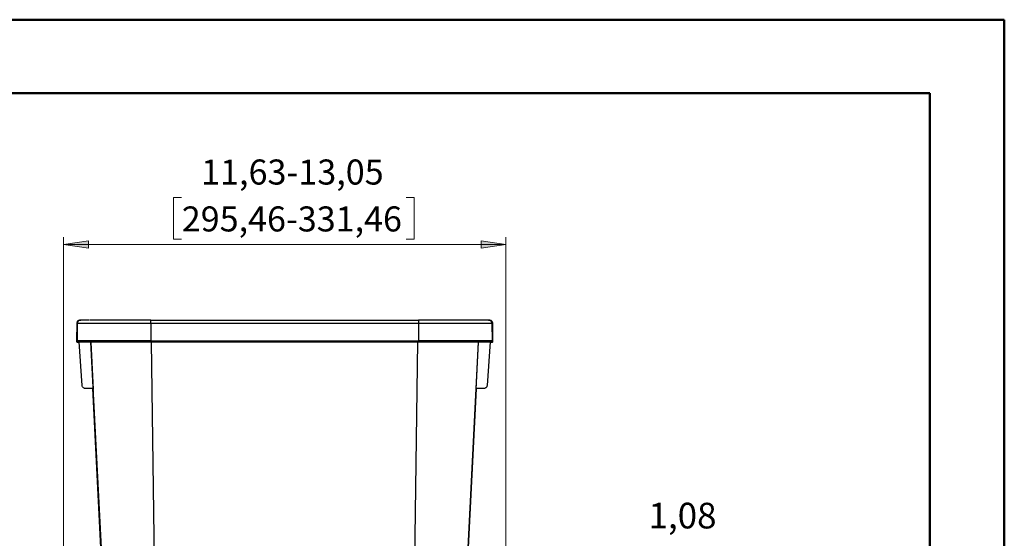
# Model space of a CAD drawing. Units: millimetres. Extents: x 0 to 420, y 0 to 297.
# Drawn here: x 288 to 420, y 228 to 297 of the extents above; entities that cross this region are included whole.
import ezdxf

# ---------------------------------------------------------------- set-up
doc = ezdxf.new("R2010")
doc.units = ezdxf.units.MM
doc.header["$MEASUREMENT"] = 0
doc.layers.get('0').update_dxf_attribs({"linetype": 'CONTINUOUS'})
doc.styles.add('Century Gothic$001H0', font='txt')

msp = doc.modelspace()

# ---------------------------------------------------------------- hatches: boundary and pattern name
at = {"true_color": 0x000001}
h = msp.add_hatch(color=0, dxfattribs=at)
h.paths.add_polyline_path([(294.32, 266.98), (297.64, 267.48), (297.64, 266.49)])
h.paths.add_polyline_path([(353.41, 266.98), (350.13, 266.49), (350.13, 267.48)])

# ---------------------------------------------------------------- linework, layer by layer
at = {"color": 0, "linetype": 'Continuous', "lineweight": 50, "true_color": 0x000009}
for p, q in [((0.07, 297), (420, 297)), ((420, 0.21), (420, 297)), ((10.05, 287.2), (410.07, 287.2)), ((410.07, 287.2), (410.07, 10.2))]:
    msp.add_line(p, q, dxfattribs=at)
at = {"color": 0, "linetype": 'Continuous', "lineweight": 20, "true_color": 0x000001}
for p, q in [((310.09, 273.26), (309.03, 273.26)), ((309.03, 273.26), (309.03, 267.69)), ((340.08, 273.26), (341.17, 273.26)), ((341.17, 273.26), (341.17, 267.69)), ((294.32, 208.32), (294.32, 267.97)), ((309.03, 267.69), (310.09, 267.69)), ((341.17, 267.69), (340.08, 267.69)), ((353.41, 208.32), (353.41, 267.97)), ((294.32, 266.98), (353.41, 266.98))]:
    msp.add_line(p, q, dxfattribs=at)
at = {"color": 0, "linetype": 'Continuous', "lineweight": 25, "true_color": 0x000007}
for p, q in [((296.55, 256.89), (296.62, 256.89)), ((351.08, 256.89), (351.19, 256.89)), ((296.09, 256.47), (296.05, 254.11)), ((296.16, 256.47), (296.12, 254.11)), ((306, 256.47), (306, 254.11)), ((341.74, 256.47), (341.74, 254.11)), ((351.54, 256.47), (351.58, 254.11)), ((351.68, 254.11), (351.65, 256.47)), ((296.3, 253.96), (296.19, 253.96)), ((296.83, 248.14), (296.4, 254)), ((297.96, 253.96), (298.27, 247.61)), ((300.5, 204.15), (297.99, 253.96)), ((307.27, 170.74), (306.07, 254)), ((340.47, 170.74), (341.67, 254)), ((347.24, 204.12), (349.74, 253.96)), ((349.43, 247.61), (349.74, 253.96)), ((351.33, 254), (350.91, 248.14)), ((351.54, 253.96), (351.44, 253.96)), ((298.13, 247.76), (297.22, 247.76)), ((298.2, 247.76), (300.32, 205.35)), ((298.27, 247.61), (298.27, 247.61)), ((347.38, 205.32), (349.5, 247.72)), ((349.43, 247.61), (349.43, 247.61)), ((350.48, 247.76), (349.57, 247.76))]:
    msp.add_line(p, q, dxfattribs=at)
at = {"color": 0, "linetype": 'Continuous', "lineweight": 20, "true_color": 0x000001}
for points in [[(294.32, 266.98), (297.64, 267.48), (297.64, 266.49)], [(353.41, 266.98), (350.13, 266.49), (350.13, 267.48)]]:
    msp.add_lwpolyline(points, close=True, dxfattribs=at)
at = {"color": 0, "linetype": 'Continuous', "lineweight": 25, "true_color": 0x000007}
for points in [[(296.55, 256.89), (296.44, 256.89), (296.37, 256.86), (296.3, 256.82), (296.23, 256.79), (296.16, 256.72), (296.12, 256.61), (296.09, 256.54), (296.09, 256.47)], [(296.55, 256.89), (296.55, 256.89), (296.44, 256.86), (296.37, 256.82), (296.3, 256.79), (296.26, 256.72), (296.19, 256.61), (296.19, 256.54), (296.16, 256.47)], [(297.81, 256.89), (297.67, 256.89), (297.25, 256.89), (296.9, 256.89), (296.65, 256.89), (296.55, 256.89)], [(297.81, 256.89), (297.67, 256.89), (297.25, 256.89), (296.9, 256.89), (296.65, 256.89), (296.58, 256.89)], [(306, 256.89), (304.76, 256.89), (303.6, 256.89), (302.44, 256.89), (301.34, 256.89), (300.32, 256.89), (299.4, 256.89), (298.59, 256.89), (297.92, 256.89), (297.89, 256.89)], [(306, 256.47), (306, 256.54), (306, 256.61), (306, 256.72), (306, 256.79), (306, 256.82), (306, 256.86), (306, 256.89)], [(306, 256.89), (323.85, 256.89), (341.74, 256.89)], [(341.74, 256.89), (341.74, 256.89), (341.74, 256.86), (341.74, 256.82), (341.74, 256.79), (341.74, 256.72), (341.74, 256.61), (341.74, 256.54), (341.74, 256.47)], [(351.08, 256.89), (351.01, 256.89), (350.77, 256.89), (350.34, 256.89), (349.81, 256.89), (349.11, 256.89), (348.33, 256.89), (347.42, 256.89), (346.39, 256.89), (345.3, 256.89), (344.13, 256.89), (342.94, 256.89), (341.74, 256.89)], [(351.19, 256.89), (351.08, 256.89), (350.91, 256.89), (350.66, 256.89), (350.34, 256.89), (349.88, 256.89), (349.43, 256.89), (349, 256.89), (348.54, 256.89), (347.98, 256.89), (347.63, 256.89)], [(351.65, 256.47), (351.65, 256.54), (351.61, 256.61), (351.58, 256.72), (351.51, 256.79), (351.44, 256.82), (351.37, 256.86), (351.26, 256.89), (351.19, 256.89)], [(351.54, 256.47), (351.54, 256.54), (351.51, 256.61), (351.47, 256.72), (351.4, 256.79), (351.33, 256.82), (351.26, 256.86), (351.19, 256.89)], [(296.09, 256.47), (296.09, 256.47), (296.12, 256.47), (296.16, 256.47)], [(296.16, 256.47), (296.26, 256.47), (296.55, 256.47), (296.93, 256.47), (297.53, 256.47), (298.24, 256.47), (299.09, 256.47), (300.04, 256.47), (301.1, 256.47), (302.26, 256.47), (303.46, 256.47), (304.73, 256.47), (306, 256.47)], [(306, 256.47), (310.44, 256.47), (314.92, 256.47), (319.41, 256.47), (323.85, 256.47), (328.33, 256.47), (332.81, 256.47), (337.26, 256.47), (341.74, 256.47)], [(341.74, 256.47), (343.01, 256.47), (344.28, 256.47), (345.48, 256.47), (346.6, 256.47), (347.66, 256.47), (348.65, 256.47), (349.5, 256.47), (350.2, 256.47), (350.77, 256.47), (351.19, 256.47), (351.44, 256.47), (351.54, 256.47)], [(351.54, 256.47), (351.58, 256.47), (351.61, 256.47), (351.65, 256.47)], [(296.05, 254.11), (296.05, 254.07), (296.05, 254.04), (296.09, 254), (296.09, 253.96), (296.12, 253.96), (296.16, 253.96), (296.19, 253.96)], [(296.05, 254.11), (296.05, 254.11), (296.09, 254.11), (296.12, 254.11)], [(296.12, 254.11), (296.12, 254.07), (296.16, 254.04), (296.16, 254), (296.19, 253.96), (296.23, 253.96), (296.26, 253.96), (296.3, 253.96)], [(306, 254.11), (304.69, 254.11), (303.46, 254.11), (302.22, 254.11), (301.1, 254.11), (300, 254.11), (299.05, 254.11), (298.2, 254.11), (297.5, 254.11), (296.9, 254.11), (296.47, 254.11), (296.23, 254.11), (296.12, 254.11)], [(306, 253.96), (304.73, 253.96), (303.49, 253.96), (302.3, 253.96), (301.17, 253.96), (300.11, 253.96), (299.16, 253.96), (298.31, 253.96), (297.6, 253.96), (297.04, 253.96), (296.65, 253.96), (296.37, 253.96), (296.3, 253.96)], [(306, 253.96), (306, 253.96), (306, 254), (306, 254.04), (306, 254.07), (306, 254.11)], [(306, 254.11), (310.44, 254.11), (314.92, 254.11), (319.41, 254.11), (323.85, 254.11), (328.33, 254.11), (332.81, 254.11), (337.26, 254.11), (341.74, 254.11)], [(341.74, 253.96), (323.85, 253.96), (306, 253.96)], [(341.74, 254.11), (341.74, 254.07), (341.74, 254.04), (341.74, 254), (341.74, 253.96)], [(351.58, 254.11), (351.51, 254.11), (351.23, 254.11), (350.8, 254.11), (350.24, 254.11), (349.53, 254.11), (348.69, 254.11), (347.7, 254.11), (346.64, 254.11), (345.48, 254.11), (344.28, 254.11), (343.01, 254.11), (341.74, 254.11)], [(351.44, 253.96), (351.33, 253.96), (351.08, 253.96), (350.66, 253.96), (350.1, 253.96), (349.39, 253.96), (348.58, 253.96), (347.63, 253.96), (346.57, 253.96), (345.44, 253.96), (344.24, 253.96), (343.01, 253.96), (341.74, 253.96)], [(351.44, 253.96), (351.47, 253.96), (351.51, 253.96), (351.54, 254), (351.58, 254.04), (351.58, 254.07), (351.58, 254.11)], [(351.54, 253.96), (351.58, 253.96), (351.61, 253.96), (351.65, 254), (351.65, 254.04), (351.68, 254.04), (351.68, 254.07), (351.68, 254.11)], [(351.58, 254.11), (351.65, 254.11), (351.68, 254.11)], [(297.22, 247.76), (297.14, 247.76), (297.07, 247.79), (297, 247.83), (296.93, 247.86), (296.9, 247.93), (296.86, 248), (296.83, 248.07), (296.83, 248.14)], [(298.27, 247.61), (298.27, 247.65), (298.24, 247.72), (298.2, 247.76), (298.17, 247.76), (298.13, 247.76)], [(298.27, 247.61), (298.27, 247.65), (298.24, 247.72), (298.2, 247.76), (298.17, 247.76), (298.13, 247.76)], [(349.57, 247.76), (349.53, 247.76), (349.5, 247.72), (349.46, 247.69), (349.43, 247.65), (349.43, 247.61)], [(349.6, 247.76), (349.53, 247.76), (349.5, 247.72), (349.46, 247.69), (349.43, 247.65), (349.43, 247.61)], [(350.91, 248.14), (350.87, 248.07), (350.87, 248), (350.84, 247.93), (350.77, 247.86), (350.7, 247.83), (350.63, 247.79), (350.56, 247.76), (350.48, 247.76)]]:
    msp.add_lwpolyline(points, dxfattribs=at)

# ---------------------------------------------------------------- texts
at = {"color": 0, "true_color": 0x000001, "style": 'Century Gothic$001H0'}
for s, height, p in [('11,63-13,05', 3.3455, (312.7, 274.99)), ('295,46-331,46', 3.3407, (310.12, 268.73)), ('1,08', 3.427, (372.47, 229.08))]:
    msp.add_text(s, height=height, dxfattribs=at).set_placement(p)

doc.saveas('drawing.dxf')
